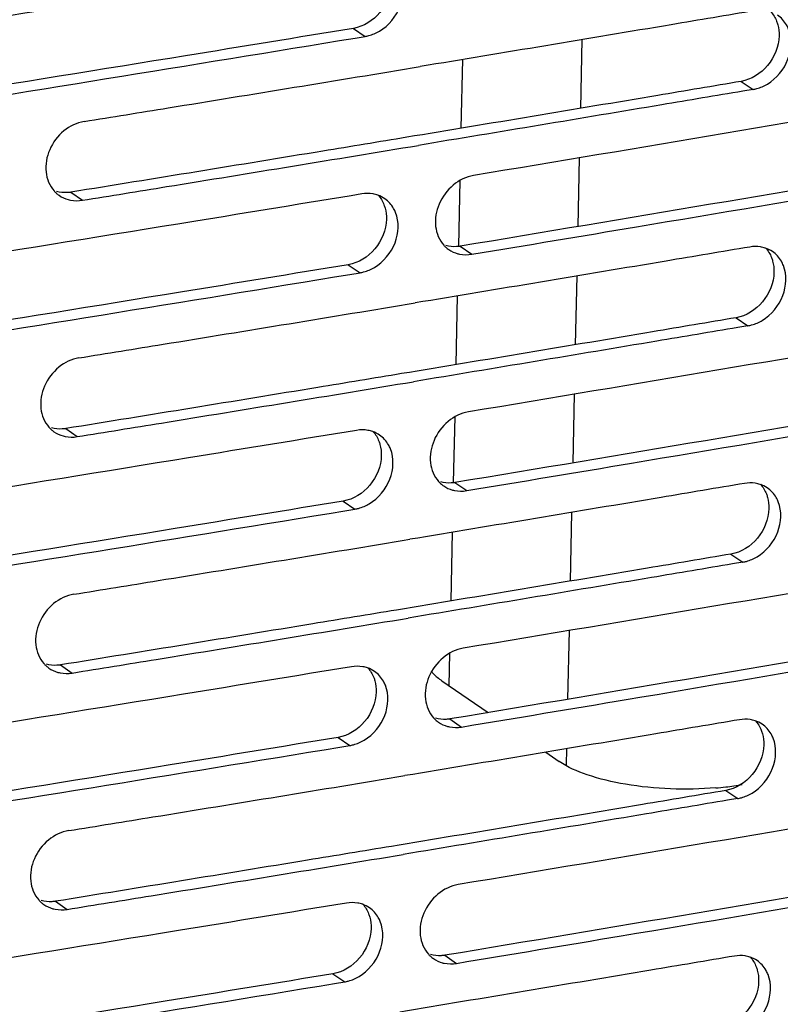
# Model space of a CAD drawing. Units: millimetres. Extents: x -3823 to -111, y -600 to 1793.
# Drawn here: x -3215 to -3169, y 1365 to 1423 of the extents above; entities that cross this region are included whole.
import ezdxf

# ---------------------------------------------------------------- set-up
doc = ezdxf.new("R2010")
doc.units = ezdxf.units.MM
doc.header["$LTSCALE"] = 32.67
doc.layers.get('0').update_dxf_attribs({"linetype": 'CONTINUOUS'})

msp = doc.modelspace()

# ---------------------------------------------------------------- linework, layer by layer
at = {"color": 7, "linetype": 'Continuous'}
for p, q in [((-3194.825, 1422.487), (-3194.13, 1422.007)), ((-3194.73, 1421.909), (-3194.13, 1422.007)), ((-3194.729, 1421.908), (-3194.13, 1422.007)), ((-3181.32, 1417.733), (-3181.232, 1421.816)), ((-3188.418, 1416.551), (-3188.329, 1420.634)), ((-3171.786, 1419.335), (-3171.078, 1418.858)), ((-3171.078, 1418.858), (-3171.688, 1418.755)), ((-3171.078, 1418.858), (-3171.688, 1418.755)), ((-3181.472, 1410.715), (-3181.384, 1414.798)), ((-3188.569, 1409.544), (-3188.485, 1413.446)), ((-3211.614, 1412.752), (-3210.928, 1412.271)), ((-3188.49, 1409.542), (-3187.792, 1409.063)), ((-3195.129, 1408.445), (-3194.434, 1407.965)), ((-3195.034, 1407.867), (-3194.434, 1407.965)), ((-3195.033, 1407.866), (-3194.434, 1407.965)), ((-3181.624, 1403.691), (-3181.536, 1407.774)), ((-3188.722, 1402.509), (-3188.633, 1406.592)), ((-3172.09, 1405.293), (-3171.382, 1404.815)), ((-3171.382, 1404.815), (-3171.992, 1404.712)), ((-3171.382, 1404.815), (-3171.992, 1404.713)), ((-3181.776, 1396.673), (-3181.688, 1400.756)), ((-3188.873, 1395.501), (-3188.789, 1399.404)), ((-3211.918, 1398.71), (-3211.232, 1398.228)), ((-3188.794, 1395.5), (-3188.096, 1395.021)), ((-3195.432, 1394.403), (-3194.738, 1393.923)), ((-3195.338, 1393.824), (-3194.738, 1393.923)), ((-3195.337, 1393.824), (-3194.738, 1393.923)), ((-3181.928, 1389.649), (-3181.84, 1393.731)), ((-3189.026, 1388.467), (-3188.937, 1392.55)), ((-3172.394, 1391.251), (-3171.686, 1390.773)), ((-3171.686, 1390.773), (-3172.296, 1390.67)), ((-3171.686, 1390.773), (-3172.296, 1390.67)), ((-3182.08, 1382.631), (-3181.991, 1386.713)), ((-3189.135, 1383.428), (-3189.093, 1385.361)), ((-3212.221, 1384.668), (-3211.536, 1384.186)), ((-3189.569, 1383.727), (-3186.824, 1381.838)), ((-3189.098, 1381.458), (-3188.4, 1380.978)), ((-3195.736, 1380.36), (-3195.041, 1379.88)), ((-3195.642, 1379.782), (-3195.041, 1379.88)), ((-3195.641, 1379.782), (-3195.041, 1379.88)), ((-3183.398, 1379.479), (-3182.601, 1378.931)), ((-3182.164, 1378.723), (-3182.143, 1379.689)), ((-3172.698, 1377.209), (-3171.99, 1376.731)), ((-3171.99, 1376.731), (-3172.6, 1376.628)), ((-3171.99, 1376.731), (-3172.6, 1376.628)), ((-3212.525, 1370.625), (-3211.84, 1370.144)), ((-3189.402, 1367.415), (-3188.703, 1366.936)), ((-3196.04, 1366.318), (-3195.345, 1365.838)), ((-3195.946, 1365.74), (-3195.345, 1365.838)), ((-3195.945, 1365.74), (-3195.345, 1365.838))]:
    msp.add_line(p, q, dxfattribs=at)
for centre, radius, start, end in [((-3211.311, 1413.989), 1.742, 221.72217, 227.75182), ((-3211.327, 1413.972), 1.719, 227.77532, 234.88552), ((-3211.289, 1414.071), 1.826, 254.70105, 258.84964), ((-3193.965, 1410.873), 1.799, 70.75103, 80.24638), ((-3193.946, 1410.934), 1.735, 55.50627, 70.68969), ((-3188.177, 1410.763), 1.726, 222.13753, 227.71923), ((-3188.193, 1410.746), 1.704, 227.7413, 235.50545), ((-3170.912, 1407.734), 1.789, 71.74665, 81.3538), ((-3170.892, 1407.803), 1.718, 56.11879, 71.67521), ((-3188.159, 1410.837), 1.801, 254.81302, 258.52721), ((-3211.615, 1399.946), 1.742, 221.72217, 227.75182), ((-3211.631, 1399.93), 1.719, 227.77532, 234.88552), ((-3211.593, 1400.029), 1.826, 254.70105, 258.84964), ((-3194.269, 1396.83), 1.799, 70.75103, 80.24638), ((-3194.25, 1396.891), 1.735, 55.50627, 70.68969), ((-3188.481, 1396.72), 1.726, 222.13753, 227.71923), ((-3188.496, 1396.704), 1.704, 227.7413, 235.50545), ((-3171.216, 1393.692), 1.789, 71.74665, 81.3538), ((-3171.195, 1393.761), 1.718, 56.11879, 71.67521), ((-3188.463, 1396.795), 1.801, 254.81302, 258.52721), ((-3211.919, 1385.904), 1.742, 221.72217, 227.75182), ((-3211.935, 1385.888), 1.719, 227.77532, 234.88552), ((-3211.897, 1385.987), 1.826, 254.70105, 258.84964), ((-3194.573, 1382.788), 1.799, 70.75103, 80.24638), ((-3194.554, 1382.849), 1.735, 55.50627, 70.68969), ((-3188.785, 1382.678), 1.726, 222.13753, 227.71923), ((-3188.8, 1382.662), 1.704, 227.7413, 235.50545), ((-3171.52, 1379.65), 1.789, 71.74665, 81.3538), ((-3171.499, 1379.719), 1.718, 56.11879, 71.67521), ((-3188.767, 1382.753), 1.801, 254.81302, 258.52721), ((-3174.912, 1396.951), 19.656, 274.70271, 276.44642), ((-3174.685, 1395.035), 17.727, 276.41413, 279.59976), ((-3212.223, 1371.862), 1.742, 221.72217, 227.75182), ((-3212.239, 1371.846), 1.719, 227.77532, 234.88552), ((-3212.201, 1371.945), 1.826, 254.70105, 258.84964), ((-3194.877, 1368.746), 1.799, 70.75103, 80.24638), ((-3194.858, 1368.807), 1.735, 55.50627, 70.68969), ((-3189.089, 1368.636), 1.726, 222.13753, 227.71923), ((-3189.104, 1368.62), 1.704, 227.7413, 235.50545), ((-3171.824, 1365.608), 1.789, 71.74665, 81.3538), ((-3171.803, 1365.676), 1.718, 56.11879, 71.67521), ((-3189.071, 1368.71), 1.801, 254.81302, 258.52721)]:
    msp.add_arc(centre, radius, start, end, dxfattribs=at)
for points, knots in [([(-3194.028, 1426.688), (-3197.355, 1426.14), (-3210.699, 1423.955), (-3224.052, 1421.818), (-3234.08, 1420.241)], [0, 0, 0, 0, 0.249306, 1, 1, 1, 1]), ([(-3193.277, 1422.325), (-3192.729, 1422.652), (-3191.869, 1423.668), (-3191.794, 1425.031), (-3192.015, 1425.586)], [0, 0, 0, 0, 0.516047, 1, 1, 1, 1]), ([(-3192.56, 1425.186), (-3192.576, 1424.557), (-3193.073, 1423.31), (-3194.22, 1422.587), (-3194.825, 1422.487)], [0, 0, 0, 0, 0.50666, 1, 1, 1, 1]), ([(-3170.977, 1423.538), (-3172.631, 1423.259), (-3179.256, 1422.142), (-3185.884, 1421.037), (-3190.858, 1420.215)], [0, 0, 0, 0, 0.249642, 1, 1, 1, 1]), ([(-3168.974, 1422.443), (-3169.008, 1422.528), (-3169.162, 1422.849), (-3169.411, 1423.124), (-3169.63, 1423.271)], [0, 0, 0, 0, 0.25757, 1, 1, 1, 1]), ([(-3169.679, 1422.909), (-3169.653, 1422.842), (-3169.561, 1422.562), (-3169.528, 1422.264), (-3169.533, 1422.042)], [0, 0, 0, 0, 0.243451, 1, 1, 1, 1]), ([(-3194.825, 1422.487), (-3198.149, 1421.939), (-3211.486, 1419.756), (-3224.832, 1417.62), (-3234.854, 1416.044)], [0, 0, 0, 0, 0.249306, 1, 1, 1, 1]), ([(-3194.13, 1422.007), (-3194.057, 1422.019), (-3193.759, 1422.084), (-3193.475, 1422.207), (-3193.277, 1422.325)], [0, 0, 0, 0, 0.242935, 1, 1, 1, 1]), ([(-3170.23, 1419.179), (-3169.684, 1419.508), (-3168.83, 1420.527), (-3168.753, 1421.888), (-3168.974, 1422.443)], [0, 0, 0, 0, 0.515956, 1, 1, 1, 1]), ([(-3234.181, 1415.56), (-3230.883, 1416.079), (-3217.727, 1418.16), (-3204.578, 1420.288), (-3194.729, 1421.908)], [0, 0, 0, 0, 0.250681, 1, 1, 1, 1]), ([(-3169.533, 1422.042), (-3169.548, 1421.413), (-3170.042, 1420.167), (-3171.184, 1419.437), (-3171.786, 1419.335)], [0, 0, 0, 0, 0.507336, 1, 1, 1, 1]), ([(-3148.046, 1420.47), (-3151.338, 1419.899), (-3164.547, 1417.62), (-3177.764, 1415.39), (-3187.69, 1413.743)], [0, 0, 0, 0, 0.249275, 1, 1, 1, 1]), ([(-3210.827, 1416.951), (-3209.16, 1417.221), (-3202.502, 1418.299), (-3195.846, 1419.39), (-3190.858, 1420.215)], [0, 0, 0, 0, 0.25035, 1, 1, 1, 1]), ([(-3171.786, 1419.335), (-3173.439, 1419.056), (-3180.061, 1417.94), (-3186.685, 1416.835), (-3191.656, 1416.014)], [0, 0, 0, 0, 0.249642, 1, 1, 1, 1]), ([(-3171.078, 1418.858), (-3171.006, 1418.87), (-3170.709, 1418.936), (-3170.426, 1419.06), (-3170.23, 1419.179)], [0, 0, 0, 0, 0.242729, 1, 1, 1, 1]), ([(-3171.688, 1418.755), (-3173.291, 1418.484), (-3179.714, 1417.402), (-3186.138, 1416.331), (-3190.959, 1415.534)], [0, 0, 0, 0, 0.249653, 1, 1, 1, 1]), ([(-3210.827, 1416.951), (-3211.263, 1416.881), (-3212.124, 1416.458), (-3212.961, 1415.335), (-3213.22, 1413.986), (-3212.881, 1413.131), (-3212.611, 1412.829)], [0, 0, 0, 0, 0.251118, 0.5159, 0.770056, 1, 1, 1, 1]), ([(-3148.868, 1416.265), (-3152.158, 1415.694), (-3165.36, 1413.417), (-3178.569, 1411.188), (-3188.49, 1409.542)], [0, 0, 0, 0, 0.249275, 1, 1, 1, 1]), ([(-3191.656, 1416.014), (-3193.317, 1415.739), (-3199.968, 1414.643), (-3206.621, 1413.559), (-3211.614, 1412.752)], [0, 0, 0, 0, 0.249649, 1, 1, 1, 1]), ([(-3187.792, 1409.063), (-3184.528, 1409.604), (-3171.514, 1411.775), (-3158.508, 1413.993), (-3148.767, 1415.682)], [0, 0, 0, 0, 0.250711, 1, 1, 1, 1]), ([(-3210.928, 1412.271), (-3209.261, 1412.54), (-3202.603, 1413.619), (-3195.948, 1414.709), (-3190.959, 1415.534)], [0, 0, 0, 0, 0.25035, 1, 1, 1, 1]), ([(-3187.69, 1413.743), (-3188.127, 1413.671), (-3188.987, 1413.242), (-3189.818, 1412.112), (-3190.071, 1410.759), (-3189.729, 1409.905), (-3189.457, 1409.605)], [0, 0, 0, 0, 0.25083, 0.515984, 0.77045, 1, 1, 1, 1]), ([(-3211.614, 1412.752), (-3211.685, 1412.74), (-3211.968, 1412.709), (-3212.258, 1412.737), (-3212.461, 1412.793)], [0, 0, 0, 0, 0.256112, 1, 1, 1, 1]), ([(-3194.332, 1412.646), (-3197.659, 1412.098), (-3211.003, 1409.913), (-3224.356, 1407.776), (-3234.384, 1406.199)], [0, 0, 0, 0, 0.249306, 1, 1, 1, 1]), ([(-3192.319, 1411.544), (-3192.353, 1411.627), (-3192.504, 1411.943), (-3192.749, 1412.216), (-3192.963, 1412.364)], [0, 0, 0, 0, 0.257142, 1, 1, 1, 1]), ([(-3193.581, 1408.283), (-3193.033, 1408.61), (-3192.173, 1409.626), (-3192.098, 1410.988), (-3192.319, 1411.544)], [0, 0, 0, 0, 0.516047, 1, 1, 1, 1]), ([(-3193.011, 1412.011), (-3192.984, 1411.944), (-3192.892, 1411.664), (-3192.859, 1411.366), (-3192.864, 1411.143)], [0, 0, 0, 0, 0.243653, 1, 1, 1, 1]), ([(-3192.864, 1411.143), (-3192.88, 1410.515), (-3193.377, 1409.268), (-3194.524, 1408.544), (-3195.129, 1408.445)], [0, 0, 0, 0, 0.50666, 1, 1, 1, 1]), ([(-3171.281, 1409.496), (-3172.935, 1409.217), (-3179.56, 1408.1), (-3186.188, 1406.995), (-3191.162, 1406.173)], [0, 0, 0, 0, 0.249642, 1, 1, 1, 1]), ([(-3188.49, 1409.542), (-3188.562, 1409.53), (-3188.843, 1409.498), (-3189.131, 1409.524), (-3189.334, 1409.58)], [0, 0, 0, 0, 0.256259, 1, 1, 1, 1]), ([(-3169.278, 1408.401), (-3169.312, 1408.486), (-3169.465, 1408.807), (-3169.715, 1409.082), (-3169.934, 1409.229)], [0, 0, 0, 0, 0.25757, 1, 1, 1, 1]), ([(-3169.983, 1408.867), (-3169.957, 1408.8), (-3169.865, 1408.52), (-3169.832, 1408.222), (-3169.837, 1408)], [0, 0, 0, 0, 0.243451, 1, 1, 1, 1]), ([(-3195.129, 1408.445), (-3198.453, 1407.897), (-3211.79, 1405.713), (-3225.135, 1403.578), (-3235.158, 1402.002)], [0, 0, 0, 0, 0.249306, 1, 1, 1, 1]), ([(-3194.434, 1407.965), (-3194.361, 1407.977), (-3194.063, 1408.042), (-3193.779, 1408.165), (-3193.581, 1408.283)], [0, 0, 0, 0, 0.242935, 1, 1, 1, 1]), ([(-3170.534, 1405.137), (-3169.988, 1405.466), (-3169.134, 1406.485), (-3169.057, 1407.846), (-3169.278, 1408.401)], [0, 0, 0, 0, 0.515956, 1, 1, 1, 1]), ([(-3234.485, 1401.518), (-3231.187, 1402.037), (-3218.03, 1404.118), (-3204.882, 1406.245), (-3195.033, 1407.866)], [0, 0, 0, 0, 0.250681, 1, 1, 1, 1]), ([(-3169.837, 1408), (-3169.852, 1407.371), (-3170.346, 1406.125), (-3171.487, 1405.395), (-3172.09, 1405.293)], [0, 0, 0, 0, 0.507336, 1, 1, 1, 1]), ([(-3148.35, 1406.428), (-3151.642, 1405.857), (-3164.851, 1403.578), (-3178.068, 1401.348), (-3187.994, 1399.701)], [0, 0, 0, 0, 0.249275, 1, 1, 1, 1]), ([(-3211.131, 1402.909), (-3209.464, 1403.178), (-3202.806, 1404.257), (-3196.15, 1405.348), (-3191.162, 1406.173)], [0, 0, 0, 0, 0.25035, 1, 1, 1, 1]), ([(-3172.09, 1405.293), (-3173.743, 1405.014), (-3180.365, 1403.897), (-3186.989, 1402.793), (-3191.96, 1401.971)], [0, 0, 0, 0, 0.249642, 1, 1, 1, 1]), ([(-3171.382, 1404.815), (-3171.309, 1404.828), (-3171.013, 1404.894), (-3170.73, 1405.018), (-3170.534, 1405.137)], [0, 0, 0, 0, 0.242729, 1, 1, 1, 1]), ([(-3171.992, 1404.712), (-3173.595, 1404.441), (-3180.017, 1403.359), (-3186.442, 1402.289), (-3191.263, 1401.492)], [0, 0, 0, 0, 0.249653, 1, 1, 1, 1]), ([(-3211.131, 1402.909), (-3211.567, 1402.839), (-3212.428, 1402.416), (-3213.265, 1401.293), (-3213.523, 1399.944), (-3213.185, 1399.089), (-3212.915, 1398.787)], [0, 0, 0, 0, 0.251118, 0.5159, 0.770056, 1, 1, 1, 1]), ([(-3149.172, 1402.223), (-3152.462, 1401.652), (-3165.663, 1399.375), (-3178.873, 1397.146), (-3188.794, 1395.5)], [0, 0, 0, 0, 0.249275, 1, 1, 1, 1]), ([(-3191.96, 1401.971), (-3193.62, 1401.697), (-3200.271, 1400.601), (-3206.924, 1399.516), (-3211.918, 1398.71)], [0, 0, 0, 0, 0.249649, 1, 1, 1, 1]), ([(-3188.096, 1395.021), (-3184.832, 1395.562), (-3171.818, 1397.733), (-3158.812, 1399.951), (-3149.071, 1401.64)], [0, 0, 0, 0, 0.250711, 1, 1, 1, 1]), ([(-3211.232, 1398.228), (-3209.565, 1398.498), (-3202.907, 1399.576), (-3196.252, 1400.667), (-3191.263, 1401.492)], [0, 0, 0, 0, 0.25035, 1, 1, 1, 1]), ([(-3187.994, 1399.701), (-3188.431, 1399.629), (-3189.291, 1399.2), (-3190.122, 1398.07), (-3190.375, 1396.717), (-3190.033, 1395.863), (-3189.761, 1395.562)], [0, 0, 0, 0, 0.25083, 0.515984, 0.77045, 1, 1, 1, 1]), ([(-3211.918, 1398.71), (-3211.989, 1398.698), (-3212.272, 1398.667), (-3212.562, 1398.694), (-3212.765, 1398.751)], [0, 0, 0, 0, 0.256112, 1, 1, 1, 1]), ([(-3194.636, 1398.603), (-3197.963, 1398.056), (-3211.307, 1395.871), (-3224.66, 1393.734), (-3234.688, 1392.157)], [0, 0, 0, 0, 0.249306, 1, 1, 1, 1]), ([(-3192.623, 1397.501), (-3192.657, 1397.585), (-3192.808, 1397.901), (-3193.053, 1398.174), (-3193.267, 1398.321)], [0, 0, 0, 0, 0.257142, 1, 1, 1, 1]), ([(-3193.885, 1394.241), (-3193.337, 1394.568), (-3192.477, 1395.583), (-3192.402, 1396.946), (-3192.623, 1397.501)], [0, 0, 0, 0, 0.516047, 1, 1, 1, 1]), ([(-3193.315, 1397.969), (-3193.288, 1397.902), (-3193.196, 1397.622), (-3193.163, 1397.324), (-3193.168, 1397.101)], [0, 0, 0, 0, 0.243653, 1, 1, 1, 1]), ([(-3193.168, 1397.101), (-3193.183, 1396.472), (-3193.681, 1395.226), (-3194.828, 1394.502), (-3195.432, 1394.403)], [0, 0, 0, 0, 0.50666, 1, 1, 1, 1]), ([(-3171.585, 1395.454), (-3173.239, 1395.174), (-3179.864, 1394.057), (-3186.492, 1392.953), (-3191.466, 1392.13)], [0, 0, 0, 0, 0.249642, 1, 1, 1, 1]), ([(-3188.794, 1395.5), (-3188.866, 1395.488), (-3189.147, 1395.456), (-3189.435, 1395.482), (-3189.638, 1395.538)], [0, 0, 0, 0, 0.256259, 1, 1, 1, 1]), ([(-3169.582, 1394.359), (-3169.616, 1394.444), (-3169.769, 1394.765), (-3170.019, 1395.04), (-3170.238, 1395.187)], [0, 0, 0, 0, 0.25757, 1, 1, 1, 1]), ([(-3170.286, 1394.825), (-3170.26, 1394.758), (-3170.168, 1394.478), (-3170.136, 1394.18), (-3170.141, 1393.957)], [0, 0, 0, 0, 0.243451, 1, 1, 1, 1]), ([(-3195.432, 1394.403), (-3198.757, 1393.855), (-3212.094, 1391.671), (-3225.439, 1389.536), (-3235.462, 1387.959)], [0, 0, 0, 0, 0.249306, 1, 1, 1, 1]), ([(-3194.738, 1393.923), (-3194.665, 1393.935), (-3194.367, 1394), (-3194.083, 1394.123), (-3193.885, 1394.241)], [0, 0, 0, 0, 0.242935, 1, 1, 1, 1]), ([(-3170.837, 1391.095), (-3170.292, 1391.424), (-3169.438, 1392.443), (-3169.361, 1393.804), (-3169.582, 1394.359)], [0, 0, 0, 0, 0.515956, 1, 1, 1, 1]), ([(-3234.789, 1387.476), (-3231.491, 1387.995), (-3218.334, 1390.076), (-3205.185, 1392.203), (-3195.337, 1393.824)], [0, 0, 0, 0, 0.250681, 1, 1, 1, 1]), ([(-3170.141, 1393.957), (-3170.156, 1393.328), (-3170.65, 1392.083), (-3171.791, 1391.353), (-3172.394, 1391.251)], [0, 0, 0, 0, 0.507336, 1, 1, 1, 1]), ([(-3148.654, 1392.386), (-3151.946, 1391.815), (-3165.154, 1389.536), (-3178.371, 1387.306), (-3188.298, 1385.659)], [0, 0, 0, 0, 0.249275, 1, 1, 1, 1]), ([(-3211.434, 1388.867), (-3209.768, 1389.136), (-3203.11, 1390.215), (-3196.454, 1391.306), (-3191.466, 1392.13)], [0, 0, 0, 0, 0.25035, 1, 1, 1, 1]), ([(-3172.394, 1391.251), (-3174.047, 1390.971), (-3180.669, 1389.855), (-3187.293, 1388.751), (-3192.264, 1387.929)], [0, 0, 0, 0, 0.249642, 1, 1, 1, 1]), ([(-3171.686, 1390.773), (-3171.613, 1390.785), (-3171.317, 1390.852), (-3171.034, 1390.976), (-3170.837, 1391.095)], [0, 0, 0, 0, 0.242729, 1, 1, 1, 1]), ([(-3172.296, 1390.67), (-3173.899, 1390.399), (-3180.321, 1389.317), (-3186.746, 1388.247), (-3191.567, 1387.45)], [0, 0, 0, 0, 0.249653, 1, 1, 1, 1]), ([(-3211.434, 1388.867), (-3211.871, 1388.796), (-3212.732, 1388.374), (-3213.568, 1387.251), (-3213.827, 1385.901), (-3213.489, 1385.047), (-3213.219, 1384.745)], [0, 0, 0, 0, 0.251118, 0.5159, 0.770056, 1, 1, 1, 1]), ([(-3149.476, 1388.181), (-3152.766, 1387.61), (-3165.967, 1385.332), (-3179.177, 1383.104), (-3189.098, 1381.458)], [0, 0, 0, 0, 0.249275, 1, 1, 1, 1]), ([(-3192.264, 1387.929), (-3193.924, 1387.655), (-3200.575, 1386.559), (-3207.228, 1385.474), (-3212.221, 1384.668)], [0, 0, 0, 0, 0.249649, 1, 1, 1, 1]), ([(-3188.4, 1380.978), (-3185.136, 1381.52), (-3172.122, 1383.691), (-3159.116, 1385.909), (-3149.375, 1387.598)], [0, 0, 0, 0, 0.250711, 1, 1, 1, 1]), ([(-3211.536, 1384.186), (-3209.869, 1384.455), (-3203.211, 1385.534), (-3196.556, 1386.625), (-3191.567, 1387.45)], [0, 0, 0, 0, 0.25035, 1, 1, 1, 1]), ([(-3188.298, 1385.659), (-3188.735, 1385.587), (-3189.595, 1385.158), (-3190.426, 1384.027), (-3190.679, 1382.675), (-3190.337, 1381.821), (-3190.065, 1381.52)], [0, 0, 0, 0, 0.25083, 0.515984, 0.77045, 1, 1, 1, 1]), ([(-3212.221, 1384.668), (-3212.293, 1384.656), (-3212.576, 1384.625), (-3212.865, 1384.652), (-3213.069, 1384.709)], [0, 0, 0, 0, 0.256112, 1, 1, 1, 1]), ([(-3194.94, 1384.561), (-3198.267, 1384.013), (-3211.611, 1381.828), (-3224.964, 1379.692), (-3234.992, 1378.115)], [0, 0, 0, 0, 0.249306, 1, 1, 1, 1]), ([(-3192.927, 1383.459), (-3192.961, 1383.543), (-3193.112, 1383.859), (-3193.357, 1384.132), (-3193.571, 1384.279)], [0, 0, 0, 0, 0.257142, 1, 1, 1, 1]), ([(-3190.211, 1384.316), (-3190.172, 1384.264), (-3189.984, 1384.041), (-3189.755, 1383.855), (-3189.569, 1383.727)], [0, 0, 0, 0, 0.225953, 1, 1, 1, 1]), ([(-3194.189, 1380.199), (-3193.641, 1380.526), (-3192.781, 1381.541), (-3192.705, 1382.904), (-3192.927, 1383.459)], [0, 0, 0, 0, 0.516047, 1, 1, 1, 1]), ([(-3193.618, 1383.927), (-3193.592, 1383.86), (-3193.5, 1383.58), (-3193.467, 1383.282), (-3193.472, 1383.059)], [0, 0, 0, 0, 0.243653, 1, 1, 1, 1]), ([(-3193.472, 1383.059), (-3193.487, 1382.43), (-3193.985, 1381.184), (-3195.132, 1380.46), (-3195.736, 1380.36)], [0, 0, 0, 0, 0.50666, 1, 1, 1, 1]), ([(-3171.889, 1381.412), (-3173.542, 1381.132), (-3180.168, 1380.015), (-3186.796, 1378.91), (-3191.77, 1378.088)], [0, 0, 0, 0, 0.249642, 1, 1, 1, 1]), ([(-3189.098, 1381.458), (-3189.17, 1381.446), (-3189.45, 1381.414), (-3189.739, 1381.44), (-3189.941, 1381.496)], [0, 0, 0, 0, 0.256259, 1, 1, 1, 1]), ([(-3169.886, 1380.317), (-3169.92, 1380.402), (-3170.073, 1380.722), (-3170.323, 1380.998), (-3170.542, 1381.145)], [0, 0, 0, 0, 0.25757, 1, 1, 1, 1]), ([(-3170.59, 1380.782), (-3170.564, 1380.716), (-3170.472, 1380.436), (-3170.439, 1380.138), (-3170.445, 1379.915)], [0, 0, 0, 0, 0.243451, 1, 1, 1, 1]), ([(-3195.736, 1380.36), (-3199.061, 1379.813), (-3212.398, 1377.629), (-3225.743, 1375.494), (-3235.766, 1373.917)], [0, 0, 0, 0, 0.249306, 1, 1, 1, 1]), ([(-3195.041, 1379.88), (-3194.968, 1379.892), (-3194.671, 1379.957), (-3194.386, 1380.081), (-3194.189, 1380.199)], [0, 0, 0, 0, 0.242935, 1, 1, 1, 1]), ([(-3171.141, 1377.052), (-3170.596, 1377.382), (-3169.741, 1378.4), (-3169.665, 1379.762), (-3169.886, 1380.317)], [0, 0, 0, 0, 0.515956, 1, 1, 1, 1]), ([(-3235.093, 1373.434), (-3231.794, 1373.953), (-3218.638, 1376.034), (-3205.489, 1378.161), (-3195.641, 1379.782)], [0, 0, 0, 0, 0.250681, 1, 1, 1, 1]), ([(-3170.445, 1379.915), (-3170.46, 1379.286), (-3170.954, 1378.041), (-3172.095, 1377.311), (-3172.698, 1377.209)], [0, 0, 0, 0, 0.507336, 1, 1, 1, 1]), ([(-3173.3, 1377.361), (-3175.081, 1377.214), (-3177.689, 1377.306), (-3180.794, 1378.025), (-3182.097, 1378.584), (-3182.601, 1378.931)], [0, 0, 0, 0, 0.561275, 0.807774, 1, 1, 1, 1]), ([(-3148.958, 1378.344), (-3152.25, 1377.773), (-3165.458, 1375.494), (-3178.675, 1373.264), (-3188.602, 1371.617)], [0, 0, 0, 0, 0.249275, 1, 1, 1, 1]), ([(-3211.738, 1374.825), (-3210.071, 1375.094), (-3203.414, 1376.173), (-3196.758, 1377.264), (-3191.77, 1378.088)], [0, 0, 0, 0, 0.25035, 1, 1, 1, 1]), ([(-3172.698, 1377.209), (-3174.351, 1376.929), (-3180.973, 1375.813), (-3187.597, 1374.709), (-3192.568, 1373.887)], [0, 0, 0, 0, 0.249642, 1, 1, 1, 1]), ([(-3171.99, 1376.731), (-3171.917, 1376.743), (-3171.621, 1376.809), (-3171.338, 1376.934), (-3171.141, 1377.052)], [0, 0, 0, 0, 0.242729, 1, 1, 1, 1]), ([(-3172.6, 1376.628), (-3174.203, 1376.357), (-3180.625, 1375.275), (-3187.05, 1374.204), (-3191.871, 1373.407)], [0, 0, 0, 0, 0.249653, 1, 1, 1, 1]), ([(-3211.738, 1374.825), (-3212.175, 1374.754), (-3213.036, 1374.332), (-3213.872, 1373.208), (-3214.131, 1371.859), (-3213.793, 1371.005), (-3213.523, 1370.703)], [0, 0, 0, 0, 0.251118, 0.5159, 0.770056, 1, 1, 1, 1]), ([(-3149.78, 1374.139), (-3153.07, 1373.568), (-3166.271, 1371.29), (-3179.481, 1369.062), (-3189.402, 1367.415)], [0, 0, 0, 0, 0.249275, 1, 1, 1, 1]), ([(-3192.568, 1373.887), (-3194.228, 1373.613), (-3200.879, 1372.516), (-3207.532, 1371.432), (-3212.525, 1370.625)], [0, 0, 0, 0, 0.249649, 1, 1, 1, 1]), ([(-3188.703, 1366.936), (-3185.44, 1367.478), (-3172.426, 1369.649), (-3159.42, 1371.867), (-3149.679, 1373.556)], [0, 0, 0, 0, 0.250711, 1, 1, 1, 1]), ([(-3211.84, 1370.144), (-3210.173, 1370.413), (-3203.515, 1371.492), (-3196.859, 1372.583), (-3191.871, 1373.407)], [0, 0, 0, 0, 0.25035, 1, 1, 1, 1]), ([(-3188.602, 1371.617), (-3189.039, 1371.545), (-3189.898, 1371.116), (-3190.729, 1369.985), (-3190.983, 1368.633), (-3190.64, 1367.778), (-3190.369, 1367.478)], [0, 0, 0, 0, 0.25083, 0.515984, 0.77045, 1, 1, 1, 1]), ([(-3212.525, 1370.625), (-3212.597, 1370.614), (-3212.88, 1370.583), (-3213.169, 1370.61), (-3213.373, 1370.667)], [0, 0, 0, 0, 0.256112, 1, 1, 1, 1]), ([(-3195.244, 1370.519), (-3198.57, 1369.971), (-3211.915, 1367.786), (-3225.268, 1365.65), (-3235.296, 1364.072)], [0, 0, 0, 0, 0.249306, 1, 1, 1, 1]), ([(-3193.231, 1369.417), (-3193.264, 1369.501), (-3193.416, 1369.817), (-3193.661, 1370.089), (-3193.875, 1370.237)], [0, 0, 0, 0, 0.257142, 1, 1, 1, 1]), ([(-3194.492, 1366.157), (-3193.945, 1366.483), (-3193.085, 1367.499), (-3193.009, 1368.862), (-3193.231, 1369.417)], [0, 0, 0, 0, 0.516047, 1, 1, 1, 1]), ([(-3193.922, 1369.885), (-3193.896, 1369.818), (-3193.804, 1369.538), (-3193.771, 1369.24), (-3193.776, 1369.017)], [0, 0, 0, 0, 0.243653, 1, 1, 1, 1]), ([(-3193.776, 1369.017), (-3193.791, 1368.388), (-3194.289, 1367.142), (-3195.436, 1366.418), (-3196.04, 1366.318)], [0, 0, 0, 0, 0.50666, 1, 1, 1, 1]), ([(-3172.192, 1367.37), (-3173.846, 1367.09), (-3180.472, 1365.973), (-3187.1, 1364.868), (-3192.074, 1364.046)], [0, 0, 0, 0, 0.249642, 1, 1, 1, 1]), ([(-3189.402, 1367.415), (-3189.474, 1367.404), (-3189.754, 1367.372), (-3190.043, 1367.398), (-3190.245, 1367.454)], [0, 0, 0, 0, 0.256259, 1, 1, 1, 1]), ([(-3170.19, 1366.275), (-3170.224, 1366.36), (-3170.377, 1366.68), (-3170.627, 1366.955), (-3170.846, 1367.103)], [0, 0, 0, 0, 0.25757, 1, 1, 1, 1]), ([(-3170.894, 1366.74), (-3170.868, 1366.674), (-3170.776, 1366.394), (-3170.743, 1366.096), (-3170.749, 1365.873)], [0, 0, 0, 0, 0.243451, 1, 1, 1, 1]), ([(-3196.04, 1366.318), (-3199.365, 1365.771), (-3212.702, 1363.587), (-3226.047, 1361.451), (-3236.07, 1359.875)], [0, 0, 0, 0, 0.249306, 1, 1, 1, 1]), ([(-3195.345, 1365.838), (-3195.272, 1365.85), (-3194.975, 1365.915), (-3194.69, 1366.039), (-3194.492, 1366.157)], [0, 0, 0, 0, 0.242935, 1, 1, 1, 1]), ([(-3171.445, 1363.01), (-3170.9, 1363.339), (-3170.045, 1364.358), (-3169.969, 1365.719), (-3170.19, 1366.275)], [0, 0, 0, 0, 0.515956, 1, 1, 1, 1]), ([(-3235.397, 1359.392), (-3232.098, 1359.91), (-3218.942, 1361.991), (-3205.793, 1364.119), (-3195.945, 1365.74)], [0, 0, 0, 0, 0.250681, 1, 1, 1, 1]), ([(-3170.749, 1365.873), (-3170.764, 1365.244), (-3171.258, 1363.999), (-3172.399, 1363.269), (-3173.002, 1363.167)], [0, 0, 0, 0, 0.507336, 1, 1, 1, 1])]:
    msp.add_open_spline(points, degree=3, knots=knots, dxfattribs=at)
for points in [[(-3170.033, 1423.485), (-3169.881, 1423.318), (-3169.761, 1423.119), (-3169.679, 1422.909)], [(-3212.316, 1412.566), (-3212.152, 1412.45), (-3211.965, 1412.363), (-3211.771, 1412.31)], [(-3211.642, 1412.28), (-3211.409, 1412.234), (-3211.163, 1412.232), (-3210.928, 1412.271)], [(-3193.661, 1412.646), (-3193.881, 1412.684), (-3194.111, 1412.682), (-3194.332, 1412.646)], [(-3193.358, 1412.578), (-3193.21, 1412.413), (-3193.091, 1412.217), (-3193.011, 1412.011)], [(-3189.157, 1409.342), (-3188.998, 1409.233), (-3188.817, 1409.15), (-3188.631, 1409.099)], [(-3170.643, 1409.503), (-3170.853, 1409.536), (-3171.071, 1409.532), (-3171.281, 1409.496)], [(-3170.337, 1409.442), (-3170.185, 1409.276), (-3170.064, 1409.077), (-3169.983, 1408.867)], [(-3188.517, 1409.072), (-3188.28, 1409.024), (-3188.03, 1409.023), (-3187.792, 1409.063)], [(-3212.62, 1398.524), (-3212.456, 1398.408), (-3212.269, 1398.321), (-3212.075, 1398.268)], [(-3211.946, 1398.238), (-3211.713, 1398.191), (-3211.467, 1398.19), (-3211.232, 1398.228)], [(-3193.964, 1398.603), (-3194.185, 1398.641), (-3194.415, 1398.64), (-3194.636, 1398.603)], [(-3193.662, 1398.536), (-3193.514, 1398.371), (-3193.395, 1398.175), (-3193.315, 1397.969)], [(-3189.461, 1395.3), (-3189.302, 1395.191), (-3189.121, 1395.108), (-3188.935, 1395.057)], [(-3170.947, 1395.461), (-3171.157, 1395.493), (-3171.375, 1395.489), (-3171.585, 1395.454)], [(-3170.641, 1395.4), (-3170.489, 1395.234), (-3170.368, 1395.035), (-3170.286, 1394.825)], [(-3188.821, 1395.03), (-3188.584, 1394.982), (-3188.334, 1394.981), (-3188.096, 1395.021)], [(-3212.924, 1384.481), (-3212.76, 1384.366), (-3212.572, 1384.279), (-3212.379, 1384.226)], [(-3212.25, 1384.195), (-3212.017, 1384.149), (-3211.771, 1384.148), (-3211.536, 1384.186)], [(-3194.268, 1384.561), (-3194.489, 1384.599), (-3194.719, 1384.598), (-3194.94, 1384.561)], [(-3193.966, 1384.494), (-3193.817, 1384.329), (-3193.699, 1384.133), (-3193.618, 1383.927)], [(-3189.765, 1381.258), (-3189.606, 1381.149), (-3189.425, 1381.066), (-3189.238, 1381.015)], [(-3171.251, 1381.419), (-3171.461, 1381.451), (-3171.679, 1381.447), (-3171.889, 1381.412)], [(-3170.945, 1381.358), (-3170.793, 1381.192), (-3170.672, 1380.992), (-3170.59, 1380.782)], [(-3189.125, 1380.988), (-3188.888, 1380.94), (-3188.638, 1380.939), (-3188.4, 1380.978)], [(-3213.228, 1370.439), (-3213.063, 1370.324), (-3212.876, 1370.236), (-3212.683, 1370.183)], [(-3212.554, 1370.153), (-3212.32, 1370.107), (-3212.075, 1370.106), (-3211.84, 1370.144)], [(-3194.572, 1370.519), (-3194.793, 1370.557), (-3195.023, 1370.555), (-3195.244, 1370.519)], [(-3194.269, 1370.451), (-3194.121, 1370.287), (-3194.003, 1370.091), (-3193.922, 1369.885)], [(-3190.069, 1367.216), (-3189.91, 1367.106), (-3189.729, 1367.023), (-3189.542, 1366.973)], [(-3171.555, 1367.377), (-3171.765, 1367.409), (-3171.983, 1367.405), (-3172.192, 1367.37)], [(-3171.249, 1367.316), (-3171.097, 1367.149), (-3170.976, 1366.95), (-3170.894, 1366.74)], [(-3189.429, 1366.946), (-3189.192, 1366.898), (-3188.942, 1366.897), (-3188.703, 1366.936)]]:
    msp.add_open_spline(points, degree=3, dxfattribs=at)

doc.saveas('drawing.dxf')
